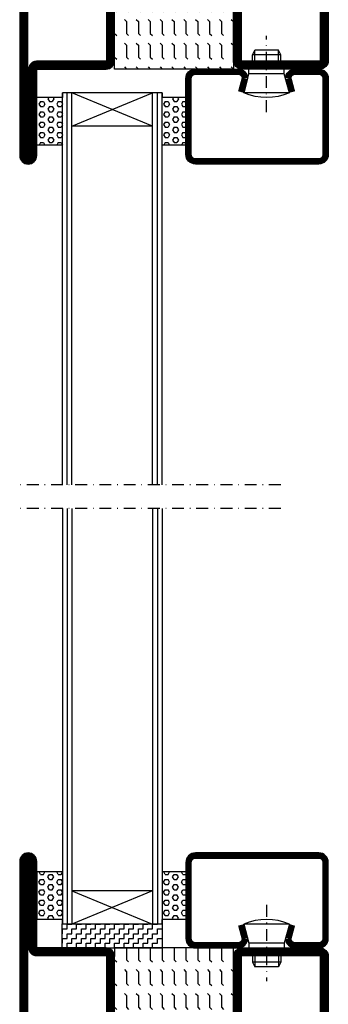
# Model space of a CAD drawing. Extents: x 1465 to 2717, y 0 to 936.
# Drawn here: x 1685 to 1750, y 252 to 459 of the extents above; entities that cross this region are included whole.
import ezdxf

# ---------------------------------------------------------------- set-up
doc = ezdxf.new("R2010")
doc.units = 0
doc.header["$LTSCALE"] = 5
doc.header["$MEASUREMENT"] = 0
doc.linetypes.add('DASHDOT', pattern=[1, 0.5, -0.25, 0, -0.25])
doc.layers.get('0').update_dxf_attribs({"linetype": 'CONTINUOUS'})
for name, color, linetype in [('CENTRUM', 3, 'DASHDOT'), ('GLAS_MED_FOGNING', 2, 'CONTINUOUS'), ('SPKONTUR', 7, 'CONTINUOUS'), ('STALPROFIL', 1, 'CONTINUOUS')]:
    doc.layers.add(name, color=color, linetype=linetype)

# ---------------------------------------------------------------- blocks, each defined once
blk = doc.blocks.new('*X119')
at = {"color": 0}
for p, q in [((173.95, 645), (174, 645)), ((174, 645), (174, 645.04)), ((175, 645), (176, 645)), ((175, 644), (175, 645)), ((176, 645), (176, 645.04)), ((177, 645), (178, 645)), ((177, 644), (177, 645)), ((178, 645), (178, 645.04)), ((179, 645), (180, 645)), ((179, 644), (179, 645)), ((180, 645), (180, 645.04)), ((181, 645), (182, 645)), ((181, 644), (181, 645)), ((182, 645), (182, 645.04)), ((183, 645), (184, 645)), ((183, 644), (183, 645)), ((184, 645), (184, 645.04)), ((185, 645), (186, 645)), ((185, 644), (185, 645)), ((186, 645), (186, 645.04)), ((187, 645), (188, 645)), ((187, 644), (187, 645)), ((188, 645), (188, 645.04)), ((189, 645), (190, 645)), ((189, 644), (189, 645)), ((190, 645), (190, 645.04)), ((191, 645), (192, 645)), ((191, 644), (191, 645)), ((192, 645), (192, 645.04)), ((193, 645), (194, 645)), ((193, 644), (193, 645)), ((194, 645), (194, 645.04)), ((173.95, 643), (174, 643)), ((174, 644), (175, 644)), ((174, 643), (174, 644)), ((175, 643), (176, 643)), ((175, 642), (175, 643)), ((176, 644), (177, 644)), ((176, 643), (176, 644)), ((177, 643), (178, 643)), ((177, 642), (177, 643)), ((178, 644), (179, 644)), ((178, 643), (178, 644)), ((179, 643), (180, 643)), ((179, 642), (179, 643)), ((180, 644), (181, 644)), ((180, 643), (180, 644)), ((181, 643), (182, 643)), ((181, 642), (181, 643)), ((182, 644), (183, 644)), ((182, 643), (182, 644)), ((183, 643), (184, 643)), ((183, 642), (183, 643)), ((184, 644), (185, 644)), ((184, 643), (184, 644)), ((185, 643), (186, 643)), ((185, 642), (185, 643)), ((186, 644), (187, 644)), ((186, 643), (186, 644)), ((187, 643), (188, 643)), ((187, 642), (187, 643)), ((188, 644), (189, 644)), ((188, 643), (188, 644)), ((189, 643), (190, 643)), ((189, 642), (189, 643)), ((190, 644), (191, 644)), ((190, 643), (190, 644)), ((191, 643), (192, 643)), ((191, 642), (191, 643)), ((192, 644), (193, 644)), ((192, 643), (192, 644)), ((193, 643), (194, 643)), ((193, 642), (193, 643)), ((194, 644), (194.99, 644)), ((194, 643), (194, 644)), ((173.95, 641), (174, 641)), ((174, 642), (175, 642)), ((174, 641), (174, 642)), ((175, 641), (176, 641)), ((175, 640), (175, 641)), ((176, 642), (177, 642)), ((176, 641), (176, 642)), ((177, 641), (178, 641)), ((177, 640), (177, 641)), ((178, 642), (179, 642)), ((178, 641), (178, 642)), ((179, 641), (180, 641)), ((179, 640), (179, 641)), ((180, 642), (181, 642)), ((180, 641), (180, 642)), ((181, 641), (182, 641)), ((181, 640), (181, 641)), ((182, 642), (183, 642)), ((182, 641), (182, 642)), ((183, 641), (184, 641)), ((183, 640), (183, 641)), ((184, 642), (185, 642)), ((184, 641), (184, 642)), ((185, 641), (186, 641)), ((185, 640), (185, 641)), ((186, 642), (187, 642)), ((186, 641), (186, 642)), ((187, 641), (188, 641)), ((187, 640), (187, 641)), ((188, 642), (189, 642)), ((188, 641), (188, 642)), ((189, 641), (190, 641)), ((189, 640), (189, 641)), ((190, 642), (191, 642)), ((190, 641), (190, 642)), ((191, 641), (192, 641)), ((191, 640), (191, 641)), ((192, 642), (193, 642)), ((192, 641), (192, 642)), ((193, 641), (194, 641)), ((193, 640), (193, 641)), ((194, 642), (194.99, 642)), ((194, 641), (194, 642)), ((174, 640), (175, 640)), ((174, 639.98), (174, 640)), ((176, 640), (177, 640)), ((176, 639.98), (176, 640)), ((178, 640), (179, 640)), ((178, 639.98), (178, 640)), ((180, 640), (181, 640)), ((180, 639.98), (180, 640)), ((182, 640), (183, 640)), ((182, 639.98), (182, 640)), ((184, 640), (185, 640)), ((184, 639.98), (184, 640)), ((186, 640), (187, 640)), ((186, 639.98), (186, 640)), ((188, 640), (189, 640)), ((188, 639.98), (188, 640)), ((190, 640), (191, 640)), ((190, 639.98), (190, 640)), ((192, 640), (193, 640)), ((192, 639.98), (192, 640)), ((194, 640), (194.99, 640)), ((194, 639.98), (194, 640))]:
    blk.add_line(p, q, dxfattribs=at)
blk = doc.blocks.new('*X25')
at = {"color": 0}
for p, q in [((-437.5, 295), (-437.5, 295)), ((-435.44, 294.56), (-435, 295)), ((-432.5, 295), (-432.5, 295)), ((-430.44, 294.56), (-430, 295)), ((-427.5, 295), (-427.5, 295)), ((-425.44, 294.56), (-425, 295)), ((-422.5, 295), (-422.5, 295)), ((-420.44, 294.56), (-420, 295)), ((-417.5, 295), (-417.5, 295)), ((-415.44, 294.56), (-415, 295)), ((-412.5, 295), (-412.5, 295)), ((-410.44, 294.56), (-410, 295)), ((-407.5, 295), (-407.5, 295)), ((-405.44, 294.56), (-405, 295)), ((-402.5, 295), (-402.5, 295)), ((-400.44, 294.56), (-400, 295)), ((-397.5, 295), (-397.5, 295)), ((-395.44, 294.56), (-395, 295)), ((-392.5, 295), (-392.5, 295)), ((-390.44, 294.56), (-390, 295)), ((-440, 292.5), (-437.5, 292.5)), ((-437.5, 292.5), (-437.06, 292.94)), ((-435.44, 292.06), (-435, 292.5)), ((-435, 292.5), (-432.5, 292.5)), ((-432.5, 292.5), (-432.06, 292.94)), ((-430.44, 292.06), (-430, 292.5)), ((-430, 292.5), (-427.5, 292.5)), ((-427.5, 292.5), (-427.06, 292.94)), ((-425.44, 292.06), (-425, 292.5)), ((-425, 292.5), (-422.5, 292.5)), ((-422.5, 292.5), (-422.06, 292.94)), ((-420.44, 292.06), (-420, 292.5)), ((-420, 292.5), (-417.5, 292.5)), ((-417.5, 292.5), (-417.06, 292.94)), ((-415.44, 292.06), (-415, 292.5)), ((-415, 292.5), (-412.5, 292.5)), ((-412.5, 292.5), (-412.06, 292.94)), ((-410.44, 292.06), (-410, 292.5)), ((-410, 292.5), (-407.5, 292.5)), ((-407.5, 292.5), (-407.06, 292.94)), ((-405.44, 292.06), (-405, 292.5)), ((-405, 292.5), (-402.5, 292.5)), ((-402.5, 292.5), (-402.06, 292.94)), ((-400.44, 292.06), (-400, 292.5)), ((-400, 292.5), (-397.5, 292.5)), ((-397.5, 292.5), (-397.06, 292.94)), ((-395.44, 292.06), (-395, 292.5)), ((-395, 292.5), (-392.5, 292.5)), ((-392.5, 292.5), (-392.06, 292.94)), ((-390.44, 292.06), (-390, 292.5)), ((-437.5, 290), (-437.06, 290.44)), ((-432.5, 290), (-432.06, 290.44)), ((-427.5, 290), (-427.06, 290.44)), ((-422.5, 290), (-422.06, 290.44)), ((-417.5, 290), (-417.06, 290.44)), ((-412.5, 290), (-412.06, 290.44)), ((-407.5, 290), (-407.06, 290.44)), ((-402.5, 290), (-402.06, 290.44)), ((-397.5, 290), (-397.06, 290.44)), ((-392.5, 290), (-392.06, 290.44)), ((-440, 290), (-437.5, 290)), ((-435.44, 289.56), (-435, 290)), ((-435, 290), (-432.5, 290)), ((-430.44, 289.56), (-430, 290)), ((-430, 290), (-427.5, 290)), ((-425.44, 289.56), (-425, 290)), ((-425, 290), (-422.5, 290)), ((-420.44, 289.56), (-420, 290)), ((-420, 290), (-417.5, 290)), ((-415.44, 289.56), (-415, 290)), ((-415, 290), (-412.5, 290)), ((-410.44, 289.56), (-410, 290)), ((-410, 290), (-407.5, 290)), ((-405.44, 289.56), (-405, 290)), ((-405, 290), (-402.5, 290)), ((-400.44, 289.56), (-400, 290)), ((-400, 290), (-397.5, 290)), ((-395.44, 289.56), (-395, 290)), ((-395, 290), (-392.5, 290)), ((-390.44, 289.56), (-390, 290)), ((-440, 287.5), (-437.5, 287.5)), ((-437.5, 287.5), (-437.06, 287.94)), ((-435.44, 287.06), (-435, 287.5)), ((-435, 287.5), (-432.5, 287.5)), ((-432.5, 287.5), (-432.06, 287.94)), ((-430.44, 287.06), (-430, 287.5)), ((-430, 287.5), (-427.5, 287.5)), ((-427.5, 287.5), (-427.06, 287.94)), ((-425.44, 287.06), (-425, 287.5)), ((-425, 287.5), (-422.5, 287.5)), ((-422.5, 287.5), (-422.06, 287.94)), ((-420.44, 287.06), (-420, 287.5)), ((-420, 287.5), (-417.5, 287.5)), ((-417.5, 287.5), (-417.06, 287.94)), ((-415.44, 287.06), (-415, 287.5)), ((-415, 287.5), (-412.5, 287.5)), ((-412.5, 287.5), (-412.06, 287.94)), ((-410.44, 287.06), (-410, 287.5)), ((-410, 287.5), (-407.5, 287.5)), ((-407.5, 287.5), (-407.06, 287.94)), ((-405.44, 287.06), (-405, 287.5)), ((-405, 287.5), (-402.5, 287.5)), ((-402.5, 287.5), (-402.06, 287.94)), ((-400.44, 287.06), (-400, 287.5)), ((-400, 287.5), (-397.5, 287.5)), ((-397.5, 287.5), (-397.06, 287.94)), ((-395.44, 287.06), (-395, 287.5)), ((-395, 287.5), (-392.5, 287.5)), ((-392.5, 287.5), (-392.06, 287.94)), ((-390.44, 287.06), (-390, 287.5)), ((-440, 285), (-437.5, 285)), ((-437.5, 285), (-437.06, 285.44)), ((-435.44, 284.56), (-435, 285)), ((-435, 285), (-432.5, 285)), ((-432.5, 285), (-432.06, 285.44)), ((-430.44, 284.56), (-430, 285)), ((-430, 285), (-427.5, 285)), ((-427.5, 285), (-427.06, 285.44)), ((-425.44, 284.56), (-425, 285)), ((-425, 285), (-422.5, 285)), ((-422.5, 285), (-422.06, 285.44)), ((-420.44, 284.56), (-420, 285)), ((-420, 285), (-417.5, 285)), ((-417.5, 285), (-417.06, 285.44)), ((-415.44, 284.56), (-415, 285)), ((-415, 285), (-412.5, 285)), ((-412.5, 285), (-412.06, 285.44)), ((-410.44, 284.56), (-410, 285)), ((-410, 285), (-407.5, 285)), ((-407.5, 285), (-407.06, 285.44)), ((-405.44, 284.56), (-405, 285)), ((-405, 285), (-402.5, 285)), ((-402.5, 285), (-402.06, 285.44)), ((-400.44, 284.56), (-400, 285)), ((-400, 285), (-397.5, 285)), ((-397.5, 285), (-397.06, 285.44)), ((-395.44, 284.56), (-395, 285)), ((-395, 285), (-392.5, 285)), ((-392.5, 285), (-392.06, 285.44)), ((-390.44, 284.56), (-390, 285)), ((-440, 282.5), (-437.5, 282.5)), ((-437.5, 282.5), (-437.06, 282.94)), ((-435.44, 282.06), (-435, 282.5)), ((-435, 282.5), (-432.5, 282.5)), ((-432.5, 282.5), (-432.06, 282.94)), ((-430.44, 282.06), (-430, 282.5)), ((-430, 282.5), (-427.5, 282.5)), ((-427.5, 282.5), (-427.06, 282.94)), ((-425.44, 282.06), (-425, 282.5)), ((-425, 282.5), (-422.5, 282.5)), ((-422.5, 282.5), (-422.06, 282.94)), ((-420.44, 282.06), (-420, 282.5)), ((-420, 282.5), (-417.5, 282.5)), ((-417.5, 282.5), (-417.06, 282.94)), ((-415.44, 282.06), (-415, 282.5)), ((-415, 282.5), (-412.5, 282.5)), ((-412.5, 282.5), (-412.06, 282.94)), ((-410.44, 282.06), (-410, 282.5)), ((-410, 282.5), (-407.5, 282.5)), ((-407.5, 282.5), (-407.06, 282.94)), ((-405.44, 282.06), (-405, 282.5)), ((-405, 282.5), (-402.5, 282.5)), ((-402.5, 282.5), (-402.06, 282.94)), ((-400.44, 282.06), (-400, 282.5)), ((-400, 282.5), (-397.5, 282.5)), ((-397.5, 282.5), (-397.06, 282.94)), ((-395.44, 282.06), (-395, 282.5)), ((-395, 282.5), (-392.5, 282.5)), ((-392.5, 282.5), (-392.06, 282.94)), ((-390.44, 282.06), (-390, 282.5)), ((-440, 280), (-437.5, 280)), ((-437.5, 280), (-437.06, 280.44)), ((-435.44, 279.56), (-435, 280)), ((-435, 280), (-432.5, 280)), ((-432.5, 280), (-432.06, 280.44)), ((-430.44, 279.56), (-430, 280)), ((-430, 280), (-427.5, 280)), ((-427.5, 280), (-427.06, 280.44)), ((-425.44, 279.56), (-425, 280)), ((-425, 280), (-422.5, 280)), ((-422.5, 280), (-422.06, 280.44)), ((-420.44, 279.56), (-420, 280)), ((-420, 280), (-417.5, 280)), ((-417.5, 280), (-417.06, 280.44)), ((-415.44, 279.56), (-415, 280)), ((-415, 280), (-412.5, 280)), ((-412.5, 280), (-412.06, 280.44)), ((-410.44, 279.56), (-410, 280)), ((-410, 280), (-407.5, 280)), ((-407.5, 280), (-407.06, 280.44)), ((-405.44, 279.56), (-405, 280)), ((-405, 280), (-402.5, 280)), ((-402.5, 280), (-402.06, 280.44)), ((-400.44, 279.56), (-400, 280)), ((-400, 280), (-397.5, 280)), ((-397.5, 280), (-397.06, 280.44)), ((-395.44, 279.56), (-395, 280)), ((-395, 280), (-392.5, 280)), ((-392.5, 280), (-392.06, 280.44)), ((-390.44, 279.56), (-390, 280)), ((-437.5, 277.5), (-437.06, 277.94)), ((-432.5, 277.5), (-432.06, 277.94)), ((-427.5, 277.5), (-427.06, 277.94)), ((-422.5, 277.5), (-422.06, 277.94)), ((-417.5, 277.5), (-417.06, 277.94)), ((-412.5, 277.5), (-412.06, 277.94)), ((-407.5, 277.5), (-407.06, 277.94)), ((-402.5, 277.5), (-402.06, 277.94)), ((-397.5, 277.5), (-397.06, 277.94)), ((-392.5, 277.5), (-392.06, 277.94)), ((-440, 277.5), (-437.5, 277.5)), ((-435.44, 277.06), (-435, 277.5)), ((-435, 277.5), (-432.5, 277.5)), ((-430.44, 277.06), (-430, 277.5)), ((-430, 277.5), (-427.5, 277.5)), ((-425.44, 277.06), (-425, 277.5)), ((-425, 277.5), (-422.5, 277.5)), ((-420.44, 277.06), (-420, 277.5)), ((-420, 277.5), (-417.5, 277.5)), ((-415.44, 277.06), (-415, 277.5)), ((-415, 277.5), (-412.5, 277.5)), ((-410.44, 277.06), (-410, 277.5)), ((-410, 277.5), (-407.5, 277.5)), ((-405.44, 277.06), (-405, 277.5)), ((-405, 277.5), (-402.5, 277.5)), ((-400.44, 277.06), (-400, 277.5)), ((-400, 277.5), (-397.5, 277.5)), ((-395.44, 277.06), (-395, 277.5)), ((-395, 277.5), (-392.5, 277.5)), ((-390.44, 277.06), (-390, 277.5)), ((-440, 275), (-437.5, 275)), ((-437.5, 275), (-437.06, 275.44)), ((-435.44, 274.56), (-435, 275)), ((-435, 275), (-432.5, 275)), ((-432.5, 275), (-432.06, 275.44)), ((-430.44, 274.56), (-430, 275)), ((-430, 275), (-427.5, 275)), ((-427.5, 275), (-427.06, 275.44)), ((-425.44, 274.56), (-425, 275)), ((-425, 275), (-422.5, 275)), ((-422.5, 275), (-422.06, 275.44)), ((-420.44, 274.56), (-420, 275)), ((-420, 275), (-417.5, 275)), ((-417.5, 275), (-417.06, 275.44)), ((-415.44, 274.56), (-415, 275)), ((-415, 275), (-412.5, 275)), ((-412.5, 275), (-412.06, 275.44)), ((-410.44, 274.56), (-410, 275)), ((-410, 275), (-407.5, 275)), ((-407.5, 275), (-407.06, 275.44)), ((-405.44, 274.56), (-405, 275)), ((-405, 275), (-402.5, 275)), ((-402.5, 275), (-402.06, 275.44)), ((-400.44, 274.56), (-400, 275)), ((-400, 275), (-397.5, 275)), ((-397.5, 275), (-397.06, 275.44)), ((-395.44, 274.56), (-395, 275)), ((-395, 275), (-392.5, 275)), ((-392.5, 275), (-392.06, 275.44)), ((-390.44, 274.56), (-390, 275)), ((-440, 272.5), (-437.5, 272.5)), ((-437.5, 272.5), (-437.06, 272.94)), ((-435.44, 272.06), (-435, 272.5)), ((-435, 272.5), (-432.5, 272.5)), ((-432.5, 272.5), (-432.06, 272.94)), ((-430.44, 272.06), (-430, 272.5)), ((-430, 272.5), (-427.5, 272.5)), ((-427.5, 272.5), (-427.06, 272.94)), ((-425.44, 272.06), (-425, 272.5)), ((-425, 272.5), (-422.5, 272.5)), ((-422.5, 272.5), (-422.06, 272.94)), ((-420.44, 272.06), (-420, 272.5)), ((-420, 272.5), (-417.5, 272.5)), ((-417.5, 272.5), (-417.06, 272.94)), ((-415.44, 272.06), (-415, 272.5)), ((-415, 272.5), (-412.5, 272.5)), ((-412.5, 272.5), (-412.06, 272.94)), ((-410.44, 272.06), (-410, 272.5)), ((-410, 272.5), (-407.5, 272.5)), ((-407.5, 272.5), (-407.06, 272.94)), ((-405.44, 272.06), (-405, 272.5)), ((-405, 272.5), (-402.5, 272.5)), ((-402.5, 272.5), (-402.06, 272.94)), ((-400.44, 272.06), (-400, 272.5)), ((-400, 272.5), (-397.5, 272.5)), ((-397.5, 272.5), (-397.06, 272.94)), ((-395.44, 272.06), (-395, 272.5)), ((-395, 272.5), (-392.5, 272.5)), ((-392.5, 272.5), (-392.06, 272.94)), ((-390.44, 272.06), (-390, 272.5)), ((-437.5, 270), (-437.06, 270.44)), ((-432.5, 270), (-432.06, 270.44)), ((-427.5, 270), (-427.06, 270.44)), ((-422.5, 270), (-422.06, 270.44)), ((-417.5, 270), (-417.06, 270.44)), ((-412.5, 270), (-412.06, 270.44)), ((-407.5, 270), (-407.06, 270.44)), ((-402.5, 270), (-402.06, 270.44)), ((-397.5, 270), (-397.06, 270.44)), ((-392.5, 270), (-392.06, 270.44))]:
    blk.add_line(p, q, dxfattribs=at)
blk = doc.blocks.new('SP56522')
at = {"layer": 'GLAS_MED_FOGNING'}
for points in [[(-20, 23.2), (-20, 25), (-45, 25), (-45, 23.2)], [(-20, -23.2), (-20, -25), (-45, -25), (-45, -23.2)]]:
    blk.add_lwpolyline(points, dxfattribs=at)
at = {"layer": 'SPKONTUR'}
for points in [[(-65, 0), (-65, -43.2, 0.4142136), (-63.2, -45), (-63.199, -45, 0.4142136), (-61.4, -43.201), (-61.4, -25), (-46.8, -25, 0.4142136), (-45, -23.2), (-45, 0), (-45, 23.2, 0.4142136), (-46.8, 25), (-61.4, 25), (-61.4, 43.201, 0.4142136), (-63.199, 45), (-63.2, 45, 0.4142136), (-65, 43.2)], [(-20, 23.2, -0.4142136), (-18.2, 25), (-1.8, 25, -0.4142136), (0, 23.2), (0, -23.2, -0.4142136), (-1.8, -25), (-18.2, -25, -0.4142136), (-20, -23.2)]]:
    blk.add_lwpolyline(points, format="xyb", close=True, dxfattribs=at)
at = {"layer": 'STALPROFIL', "const_width": 1.8}
for points in [[(-64.1, 0), (-64.1, -43.2, 0.4142136), (-63.199, -44.1, 0.4142136), (-62.3, -43.201), (-62.3, -25, -0.4142136), (-61.4, -24.1), (-46.8, -24.1, 0.4142136), (-45.9, -23.2), (-45.9, 0), (-45.9, 23.2, 0.4142136), (-46.8, 24.1), (-61.4, 24.1, -0.4142136), (-62.3, 25), (-62.3, 43.201, 0.4142136), (-63.2, 44.1, 0.4142136), (-64.1, 43.2)], [(-19.1, 23.2, -0.4142136), (-18.2, 24.1), (-1.8, 24.1, -0.4142136), (-0.9, 23.2), (-0.9, -23.2, -0.4142136), (-1.8, -24.1), (-18.2, -24.1, -0.4142136), (-19.1, -23.2)]]:
    blk.add_lwpolyline(points, format="xyb", close=True, dxfattribs=at)
at = {"layer": 'GLAS_MED_FOGNING', "rotation": 270}
blk.add_blockref('*X25', (-315, -415), dxfattribs=at)
blk = doc.blocks.new('*X110')
at = {"color": 0}
for p, q in [((9.37, 570.49), (9.08, 571)), ((9.37, 570.49), (10, 570.49)), ((10, 570.49), (10.29, 571)), ((10.94, 569.95), (11.25, 570.49)), ((11.25, 569.41), (10.94, 569.95)), ((11.25, 570.49), (11.87, 570.49)), ((11.87, 569.41), (12.19, 569.95)), ((12.19, 569.95), (11.87, 570.49)), ((13.12, 570.49), (12.83, 571)), ((13.12, 570.49), (13.75, 570.49)), ((13.75, 570.49), (14, 570.93)), ((9.06, 568.87), (9.37, 569.41)), ((9.37, 568.33), (9.06, 568.87)), ((9.37, 569.41), (10, 569.41)), ((9.37, 568.33), (10, 568.33)), ((10.31, 568.87), (10, 569.41)), ((10, 568.33), (10.31, 568.87)), ((10.94, 567.79), (11.25, 568.33)), ((11.25, 569.41), (11.87, 569.41)), ((11.25, 568.33), (11.87, 568.33)), ((12.19, 567.79), (11.87, 568.33)), ((12.81, 568.87), (13.12, 569.41)), ((13.12, 568.33), (12.81, 568.87)), ((13.12, 569.41), (13.75, 569.41)), ((13.12, 568.33), (13.75, 568.33)), ((14, 568.98), (13.75, 569.41)), ((13.75, 568.33), (14, 568.76)), ((9.06, 566.71), (9.37, 567.25)), ((9.37, 566.16), (9.06, 566.71)), ((9.37, 567.25), (10, 567.25)), ((9.37, 566.16), (10, 566.16)), ((10.31, 566.71), (10, 567.25)), ((10, 566.16), (10.31, 566.71)), ((11.25, 567.25), (10.94, 567.79)), ((10.94, 565.62), (11.25, 566.16)), ((11.25, 567.25), (11.87, 567.25)), ((11.25, 566.16), (11.87, 566.16)), ((11.87, 567.25), (12.19, 567.79)), ((12.19, 565.62), (11.87, 566.16)), ((12.81, 566.71), (13.12, 567.25)), ((13.12, 566.16), (12.81, 566.71)), ((13.12, 567.25), (13.75, 567.25)), ((13.12, 566.16), (13.75, 566.16)), ((14, 566.81), (13.75, 567.25)), ((13.75, 566.16), (14, 566.6)), ((9.06, 564.54), (9.37, 565.08)), ((9.37, 564), (9.06, 564.54)), ((9.37, 565.08), (10, 565.08)), ((9.37, 564), (10, 564)), ((10.31, 564.54), (10, 565.08)), ((10, 564), (10.31, 564.54)), ((11.25, 565.08), (10.94, 565.62)), ((10.94, 563.46), (11.25, 564)), ((11.25, 565.08), (11.87, 565.08)), ((11.25, 564), (11.87, 564)), ((11.87, 565.08), (12.19, 565.62)), ((12.19, 563.46), (11.87, 564)), ((12.81, 564.54), (13.12, 565.08)), ((13.12, 564), (12.81, 564.54)), ((13.12, 565.08), (13.75, 565.08)), ((13.12, 564), (13.75, 564)), ((14, 564.65), (13.75, 565.08)), ((13.75, 564), (14, 564.43)), ((9.06, 562.38), (9.37, 562.92)), ((9.37, 561.83), (9.06, 562.38)), ((9.37, 562.92), (10, 562.92)), ((9.37, 561.83), (10, 561.83)), ((10.31, 562.38), (10, 562.92)), ((10, 561.83), (10.31, 562.38)), ((11.25, 562.92), (10.94, 563.46)), ((10.94, 561.29), (11.25, 561.83)), ((11.25, 562.92), (11.87, 562.92)), ((11.25, 561.83), (11.87, 561.83)), ((11.87, 562.92), (12.19, 563.46)), ((12.19, 561.29), (11.87, 561.83)), ((12.81, 562.38), (13.12, 562.92)), ((13.12, 561.83), (12.81, 562.38)), ((13.12, 562.92), (13.75, 562.92)), ((13.12, 561.83), (13.75, 561.83)), ((14, 562.48), (13.75, 562.92)), ((13.75, 561.83), (14, 562.27)), ((11.11, 561), (10.94, 561.29)), ((12.02, 561), (12.19, 561.29))]:
    blk.add_line(p, q, dxfattribs=at)
blk = doc.blocks.new('SP40020')
at = {"layer": 'CENTRUM'}
blk.add_line((-13, 34.07), (-13, 18), dxfattribs=at)
at = {"layer": 'GLAS_MED_FOGNING'}
for p, q in [((-8.2, 30), (-17.8, 30)), ((-17.8, 30), (-16.73, 26)), ((-8.2, 30), (-9.27, 26)), ((-9.27, 26), (-16.73, 26)), ((-16.73, 26), (-16.73, 25)), ((-9.27, 26), (-9.27, 25)), ((-16, 23.5), (-16, 22)), ((-15.5, 23.5), (-15.5, 21)), ((-10.5, 23.5), (-10.5, 21)), ((-10, 23.5), (-10, 22)), ((-10, 22), (-16, 22)), ((-16, 22), (-15.5, 21)), ((-10.5, 21), (-15.5, 21)), ((-10, 22), (-10.5, 21))]:
    blk.add_line(p, q, dxfattribs=at)
blk.add_arc((-13, 18.93), 12.07, 66.5445, 113.4555, dxfattribs=at)
blk = doc.blocks.new('*X109')
at = {"color": 0}
for p, q in [((110.62, 570.49), (110.33, 571)), ((110.62, 570.49), (111.25, 570.49)), ((111.25, 570.49), (111.54, 571)), ((112.19, 569.95), (112.5, 570.49)), ((112.5, 569.41), (112.19, 569.95)), ((112.5, 570.49), (113.12, 570.49)), ((113.12, 569.41), (113.44, 569.95)), ((113.44, 569.95), (113.12, 570.49)), ((114.37, 570.49), (114.08, 571)), ((114.37, 570.49), (115, 570.49)), ((115, 570.49), (115, 570.49)), ((110.31, 568.87), (110.62, 569.41)), ((110.62, 568.33), (110.31, 568.87)), ((110.62, 569.41), (111.25, 569.41)), ((110.62, 568.33), (111.25, 568.33)), ((111.56, 568.87), (111.25, 569.41)), ((111.25, 568.33), (111.56, 568.87)), ((112.19, 567.79), (112.5, 568.33)), ((112.5, 569.41), (113.12, 569.41)), ((112.5, 568.33), (113.12, 568.33)), ((113.44, 567.79), (113.12, 568.33)), ((114.06, 568.87), (114.37, 569.41)), ((114.37, 568.33), (114.06, 568.87)), ((114.37, 569.41), (115, 569.41)), ((114.37, 568.33), (115, 568.33)), ((115, 568.33), (115, 568.33)), ((110.31, 566.71), (110.62, 567.25)), ((110.62, 566.16), (110.31, 566.71)), ((110.62, 567.25), (111.25, 567.25)), ((110.62, 566.16), (111.25, 566.16)), ((111.56, 566.71), (111.25, 567.25)), ((111.25, 566.16), (111.56, 566.71)), ((112.5, 567.25), (112.19, 567.79)), ((112.19, 565.62), (112.5, 566.16)), ((112.5, 567.25), (113.12, 567.25)), ((112.5, 566.16), (113.12, 566.16)), ((113.12, 567.25), (113.44, 567.79)), ((113.44, 565.62), (113.12, 566.16)), ((114.06, 566.71), (114.37, 567.25)), ((114.37, 566.16), (114.06, 566.71)), ((114.37, 567.25), (115, 567.25)), ((114.37, 566.16), (115, 566.16)), ((115, 566.16), (115, 566.16)), ((110.31, 564.54), (110.62, 565.08)), ((110.62, 564), (110.31, 564.54)), ((110.62, 565.08), (111.25, 565.08)), ((110.62, 564), (111.25, 564)), ((111.56, 564.54), (111.25, 565.08)), ((111.25, 564), (111.56, 564.54)), ((112.5, 565.08), (112.19, 565.62)), ((112.19, 563.46), (112.5, 564)), ((112.5, 565.08), (113.12, 565.08)), ((112.5, 564), (113.12, 564)), ((113.12, 565.08), (113.44, 565.62)), ((113.44, 563.46), (113.12, 564)), ((114.06, 564.54), (114.37, 565.08)), ((114.37, 564), (114.06, 564.54)), ((114.37, 565.08), (115, 565.08)), ((114.37, 564), (115, 564)), ((115, 564), (115, 564)), ((110.31, 562.38), (110.62, 562.92)), ((110.62, 561.83), (110.31, 562.38)), ((110.62, 562.92), (111.25, 562.92)), ((110.62, 561.83), (111.25, 561.83)), ((111.56, 562.38), (111.25, 562.92)), ((111.25, 561.83), (111.56, 562.38)), ((112.5, 562.92), (112.19, 563.46)), ((112.19, 561.29), (112.5, 561.83)), ((112.5, 562.92), (113.12, 562.92)), ((112.5, 561.83), (113.12, 561.83)), ((113.12, 562.92), (113.44, 563.46)), ((113.44, 561.29), (113.12, 561.83)), ((114.06, 562.38), (114.37, 562.92)), ((114.37, 561.83), (114.06, 562.38)), ((114.37, 562.92), (115, 562.92)), ((114.37, 561.83), (115, 561.83)), ((115, 561.83), (115, 561.83)), ((112.36, 561), (112.19, 561.29)), ((113.27, 561), (113.44, 561.29))]:
    blk.add_line(p, q, dxfattribs=at)
blk = doc.blocks.new('*X0')
at = {"color": 0}
for p, q in [((416.9, 314.04), (418.17, 315.56)), ((417.86, 313.24), (420.7, 316.62)), ((421.58, 315.73), (422.57, 316.91)), ((422.06, 314.37), (422.92, 315.38)), ((423.35, 315.9), (424.08, 316.77)), ((418.23, 311.74), (420.66, 314.64)), ((418.49, 310.11), (421.17, 313.3)), ((418.75, 308.47), (420.84, 310.96)), ((419.25, 307.12), (421.13, 309.36)), ((421.2, 307.51), (422.3, 308.81))]:
    blk.add_line(p, q, dxfattribs=at)
blk = doc.blocks.new('SP40010')
at = {"layer": 'GLAS_MED_FOGNING'}
blk.add_lwpolyline([(-8.91, 18.63), (-11.04, 18.26, 0.47758), (-11.42, 17.59), (-11.28, 17.24, -1.066974), (-12.21, 16.93), (-12.86, 19.46), (-12.96, 20.8, -0.851446), (-12.02, 21.02, 0.34625), (-11.48, 20.72), (-7.42, 21.32, 0.253088), (-6.02, 22.37), (-5.63, 23.24, -0.653084), (-5.26, 23.23), (-4.45, 21.17, 0.887127), (-4.49, 20.57, -0.212108), (-4.16, 20.34, -0.212173), (-3.46, 14.78, -0.418069), (-3.71, 14.65), (-4.29, 14.83, -0.397156), (-4.36, 14.95, 0.194939), (-4.98, 19.42, 1.053912), (-5.58, 19.06), (-4.46, 16.77, -0.459605), (-4.58, 16.5), (-5.08, 16.34, -0.312484), (-5.19, 16.37, 0.373013), (-9.07, 18.6)], format="xyb", dxfattribs=at)
at = {"layer": 'GLAS_MED_FOGNING', "rotation": 269.2505991436406}
blk.add_blockref('*X0', (-314.52, 443.46), dxfattribs=at)
blk = doc.blocks.new('*X28')
at = {"color": 0}
for p, q in [((-177.5, 55), (-177.5, 55)), ((-175.44, 54.56), (-175, 55)), ((-172.5, 55), (-172.5, 55)), ((-170.44, 54.56), (-170, 55)), ((-167.5, 55), (-167.5, 55)), ((-165.44, 54.56), (-165, 55)), ((-162.5, 55), (-162.5, 55)), ((-160.44, 54.56), (-160, 55)), ((-157.5, 55), (-157.5, 55)), ((-155.44, 54.56), (-155, 55)), ((-152.5, 55), (-152.5, 55)), ((-150.44, 54.56), (-150, 55)), ((-147.5, 55), (-147.5, 55)), ((-145.44, 54.56), (-145, 55)), ((-142.5, 55), (-142.5, 55)), ((-140.44, 54.56), (-140, 55)), ((-137.5, 55), (-137.5, 55)), ((-135.44, 54.56), (-135, 55)), ((-132.5, 55), (-132.5, 55)), ((-130.44, 54.56), (-130, 55)), ((-180, 52.5), (-177.5, 52.5)), ((-177.5, 52.5), (-177.06, 52.94)), ((-175.44, 52.06), (-175, 52.5)), ((-175, 52.5), (-172.5, 52.5)), ((-172.5, 52.5), (-172.06, 52.94)), ((-170.44, 52.06), (-170, 52.5)), ((-170, 52.5), (-167.5, 52.5)), ((-167.5, 52.5), (-167.06, 52.94)), ((-165.44, 52.06), (-165, 52.5)), ((-165, 52.5), (-162.5, 52.5)), ((-162.5, 52.5), (-162.06, 52.94)), ((-160.44, 52.06), (-160, 52.5)), ((-160, 52.5), (-157.5, 52.5)), ((-157.5, 52.5), (-157.06, 52.94)), ((-155.44, 52.06), (-155, 52.5)), ((-155, 52.5), (-152.5, 52.5)), ((-152.5, 52.5), (-152.06, 52.94)), ((-150.44, 52.06), (-150, 52.5)), ((-150, 52.5), (-147.5, 52.5)), ((-147.5, 52.5), (-147.06, 52.94)), ((-145.44, 52.06), (-145, 52.5)), ((-145, 52.5), (-142.5, 52.5)), ((-142.5, 52.5), (-142.06, 52.94)), ((-140.44, 52.06), (-140, 52.5)), ((-140, 52.5), (-137.5, 52.5)), ((-137.5, 52.5), (-137.06, 52.94)), ((-135.44, 52.06), (-135, 52.5)), ((-135, 52.5), (-132.5, 52.5)), ((-132.5, 52.5), (-132.06, 52.94)), ((-130.44, 52.06), (-130, 52.5)), ((-180, 50), (-177.5, 50)), ((-177.5, 50), (-177.06, 50.44)), ((-175.44, 49.56), (-175, 50)), ((-175, 50), (-172.5, 50)), ((-172.5, 50), (-172.06, 50.44)), ((-170.44, 49.56), (-170, 50)), ((-170, 50), (-167.5, 50)), ((-167.5, 50), (-167.06, 50.44)), ((-165.44, 49.56), (-165, 50)), ((-165, 50), (-162.5, 50)), ((-162.5, 50), (-162.06, 50.44)), ((-160.44, 49.56), (-160, 50)), ((-160, 50), (-157.5, 50)), ((-157.5, 50), (-157.06, 50.44)), ((-155.44, 49.56), (-155, 50)), ((-155, 50), (-152.5, 50)), ((-152.5, 50), (-152.06, 50.44)), ((-150.44, 49.56), (-150, 50)), ((-150, 50), (-147.5, 50)), ((-147.5, 50), (-147.06, 50.44)), ((-145.44, 49.56), (-145, 50)), ((-145, 50), (-142.5, 50)), ((-142.5, 50), (-142.06, 50.44)), ((-140.44, 49.56), (-140, 50)), ((-140, 50), (-137.5, 50)), ((-137.5, 50), (-137.06, 50.44)), ((-135.44, 49.56), (-135, 50)), ((-135, 50), (-132.5, 50)), ((-132.5, 50), (-132.06, 50.44)), ((-130.44, 49.56), (-130, 50)), ((-177.5, 47.5), (-177.06, 47.94)), ((-172.5, 47.5), (-172.06, 47.94)), ((-167.5, 47.5), (-167.06, 47.94)), ((-162.5, 47.5), (-162.06, 47.94)), ((-157.5, 47.5), (-157.06, 47.94)), ((-152.5, 47.5), (-152.06, 47.94)), ((-147.5, 47.5), (-147.06, 47.94)), ((-142.5, 47.5), (-142.06, 47.94)), ((-137.5, 47.5), (-137.06, 47.94)), ((-132.5, 47.5), (-132.06, 47.94)), ((-180, 47.5), (-177.5, 47.5)), ((-175.44, 47.06), (-175, 47.5)), ((-175, 47.5), (-172.5, 47.5)), ((-170.44, 47.06), (-170, 47.5)), ((-170, 47.5), (-167.5, 47.5)), ((-165.44, 47.06), (-165, 47.5)), ((-165, 47.5), (-162.5, 47.5)), ((-160.44, 47.06), (-160, 47.5)), ((-160, 47.5), (-157.5, 47.5)), ((-155.44, 47.06), (-155, 47.5)), ((-155, 47.5), (-152.5, 47.5)), ((-150.44, 47.06), (-150, 47.5)), ((-150, 47.5), (-147.5, 47.5)), ((-145.44, 47.06), (-145, 47.5)), ((-145, 47.5), (-142.5, 47.5)), ((-140.44, 47.06), (-140, 47.5)), ((-140, 47.5), (-137.5, 47.5)), ((-135.44, 47.06), (-135, 47.5)), ((-135, 47.5), (-132.5, 47.5)), ((-130.44, 47.06), (-130, 47.5)), ((-180, 45), (-177.5, 45)), ((-177.5, 45), (-177.06, 45.44)), ((-175.44, 44.56), (-175, 45)), ((-175, 45), (-172.5, 45)), ((-172.5, 45), (-172.06, 45.44)), ((-170.44, 44.56), (-170, 45)), ((-170, 45), (-167.5, 45)), ((-167.5, 45), (-167.06, 45.44)), ((-165.44, 44.56), (-165, 45)), ((-165, 45), (-162.5, 45)), ((-162.5, 45), (-162.06, 45.44)), ((-160.44, 44.56), (-160, 45)), ((-160, 45), (-157.5, 45)), ((-157.5, 45), (-157.06, 45.44)), ((-155.44, 44.56), (-155, 45)), ((-155, 45), (-152.5, 45)), ((-152.5, 45), (-152.06, 45.44)), ((-150.44, 44.56), (-150, 45)), ((-150, 45), (-147.5, 45)), ((-147.5, 45), (-147.06, 45.44)), ((-145.44, 44.56), (-145, 45)), ((-145, 45), (-142.5, 45)), ((-142.5, 45), (-142.06, 45.44)), ((-140.44, 44.56), (-140, 45)), ((-140, 45), (-137.5, 45)), ((-137.5, 45), (-137.06, 45.44)), ((-135.44, 44.56), (-135, 45)), ((-135, 45), (-132.5, 45)), ((-132.5, 45), (-132.06, 45.44)), ((-130.44, 44.56), (-130, 45)), ((-180, 42.5), (-177.5, 42.5)), ((-177.5, 42.5), (-177.06, 42.94)), ((-175.44, 42.06), (-175, 42.5)), ((-175, 42.5), (-172.5, 42.5)), ((-172.5, 42.5), (-172.06, 42.94)), ((-170.44, 42.06), (-170, 42.5)), ((-170, 42.5), (-167.5, 42.5)), ((-167.5, 42.5), (-167.06, 42.94)), ((-165.44, 42.06), (-165, 42.5)), ((-165, 42.5), (-162.5, 42.5)), ((-162.5, 42.5), (-162.06, 42.94)), ((-160.44, 42.06), (-160, 42.5)), ((-160, 42.5), (-157.5, 42.5)), ((-157.5, 42.5), (-157.06, 42.94)), ((-155.44, 42.06), (-155, 42.5)), ((-155, 42.5), (-152.5, 42.5)), ((-152.5, 42.5), (-152.06, 42.94)), ((-150.44, 42.06), (-150, 42.5)), ((-150, 42.5), (-147.5, 42.5)), ((-147.5, 42.5), (-147.06, 42.94)), ((-145.44, 42.06), (-145, 42.5)), ((-145, 42.5), (-142.5, 42.5)), ((-142.5, 42.5), (-142.06, 42.94)), ((-140.44, 42.06), (-140, 42.5)), ((-140, 42.5), (-137.5, 42.5)), ((-137.5, 42.5), (-137.06, 42.94)), ((-135.44, 42.06), (-135, 42.5)), ((-135, 42.5), (-132.5, 42.5)), ((-132.5, 42.5), (-132.06, 42.94)), ((-130.44, 42.06), (-130, 42.5)), ((-180, 40), (-177.5, 40)), ((-177.5, 40), (-177.06, 40.44)), ((-175.44, 39.56), (-175, 40)), ((-175, 40), (-172.5, 40)), ((-172.5, 40), (-172.06, 40.44)), ((-170.44, 39.56), (-170, 40)), ((-170, 40), (-167.5, 40)), ((-167.5, 40), (-167.06, 40.44)), ((-165.44, 39.56), (-165, 40)), ((-165, 40), (-162.5, 40)), ((-162.5, 40), (-162.06, 40.44)), ((-160.44, 39.56), (-160, 40)), ((-160, 40), (-157.5, 40)), ((-157.5, 40), (-157.06, 40.44)), ((-155.44, 39.56), (-155, 40)), ((-155, 40), (-152.5, 40)), ((-152.5, 40), (-152.06, 40.44)), ((-150.44, 39.56), (-150, 40)), ((-150, 40), (-147.5, 40)), ((-147.5, 40), (-147.06, 40.44)), ((-145.44, 39.56), (-145, 40)), ((-145, 40), (-142.5, 40)), ((-142.5, 40), (-142.06, 40.44)), ((-140.44, 39.56), (-140, 40)), ((-140, 40), (-137.5, 40)), ((-137.5, 40), (-137.06, 40.44)), ((-135.44, 39.56), (-135, 40)), ((-135, 40), (-132.5, 40)), ((-132.5, 40), (-132.06, 40.44)), ((-130.44, 39.56), (-130, 40)), ((-180, 37.5), (-177.5, 37.5)), ((-177.5, 37.5), (-177.06, 37.94)), ((-175.44, 37.06), (-175, 37.5)), ((-175, 37.5), (-172.5, 37.5)), ((-172.5, 37.5), (-172.06, 37.94)), ((-170.44, 37.06), (-170, 37.5)), ((-170, 37.5), (-167.5, 37.5)), ((-167.5, 37.5), (-167.06, 37.94)), ((-165.44, 37.06), (-165, 37.5)), ((-165, 37.5), (-162.5, 37.5)), ((-162.5, 37.5), (-162.06, 37.94)), ((-160.44, 37.06), (-160, 37.5)), ((-160, 37.5), (-157.5, 37.5)), ((-157.5, 37.5), (-157.06, 37.94)), ((-155.44, 37.06), (-155, 37.5)), ((-155, 37.5), (-152.5, 37.5)), ((-152.5, 37.5), (-152.06, 37.94)), ((-150.44, 37.06), (-150, 37.5)), ((-150, 37.5), (-147.5, 37.5)), ((-147.5, 37.5), (-147.06, 37.94)), ((-145.44, 37.06), (-145, 37.5)), ((-145, 37.5), (-142.5, 37.5)), ((-142.5, 37.5), (-142.06, 37.94)), ((-140.44, 37.06), (-140, 37.5)), ((-140, 37.5), (-137.5, 37.5)), ((-137.5, 37.5), (-137.06, 37.94)), ((-135.44, 37.06), (-135, 37.5)), ((-135, 37.5), (-132.5, 37.5)), ((-132.5, 37.5), (-132.06, 37.94)), ((-130.44, 37.06), (-130, 37.5)), ((-177.5, 35), (-177.06, 35.44)), ((-172.5, 35), (-172.06, 35.44)), ((-167.5, 35), (-167.06, 35.44)), ((-162.5, 35), (-162.06, 35.44)), ((-157.5, 35), (-157.06, 35.44)), ((-152.5, 35), (-152.06, 35.44)), ((-147.5, 35), (-147.06, 35.44)), ((-142.5, 35), (-142.06, 35.44)), ((-137.5, 35), (-137.06, 35.44)), ((-132.5, 35), (-132.06, 35.44)), ((-180, 35), (-177.5, 35)), ((-175.44, 34.56), (-175, 35)), ((-175, 35), (-172.5, 35)), ((-170.44, 34.56), (-170, 35)), ((-170, 35), (-167.5, 35)), ((-165.44, 34.56), (-165, 35)), ((-165, 35), (-162.5, 35)), ((-160.44, 34.56), (-160, 35)), ((-160, 35), (-157.5, 35)), ((-155.44, 34.56), (-155, 35)), ((-155, 35), (-152.5, 35)), ((-150.44, 34.56), (-150, 35)), ((-150, 35), (-147.5, 35)), ((-145.44, 34.56), (-145, 35)), ((-145, 35), (-142.5, 35)), ((-140.44, 34.56), (-140, 35)), ((-140, 35), (-137.5, 35)), ((-135.44, 34.56), (-135, 35)), ((-135, 35), (-132.5, 35)), ((-130.44, 34.56), (-130, 35)), ((-180, 32.5), (-177.5, 32.5)), ((-177.5, 32.5), (-177.06, 32.94)), ((-175.44, 32.06), (-175, 32.5)), ((-175, 32.5), (-172.5, 32.5)), ((-172.5, 32.5), (-172.06, 32.94)), ((-170.44, 32.06), (-170, 32.5)), ((-170, 32.5), (-167.5, 32.5)), ((-167.5, 32.5), (-167.06, 32.94)), ((-165.44, 32.06), (-165, 32.5)), ((-165, 32.5), (-162.5, 32.5)), ((-162.5, 32.5), (-162.06, 32.94)), ((-160.44, 32.06), (-160, 32.5)), ((-160, 32.5), (-157.5, 32.5)), ((-157.5, 32.5), (-157.06, 32.94)), ((-155.44, 32.06), (-155, 32.5)), ((-155, 32.5), (-152.5, 32.5)), ((-152.5, 32.5), (-152.06, 32.94)), ((-150.44, 32.06), (-150, 32.5)), ((-150, 32.5), (-147.5, 32.5)), ((-147.5, 32.5), (-147.06, 32.94)), ((-145.44, 32.06), (-145, 32.5)), ((-145, 32.5), (-142.5, 32.5)), ((-142.5, 32.5), (-142.06, 32.94)), ((-140.44, 32.06), (-140, 32.5)), ((-140, 32.5), (-137.5, 32.5)), ((-137.5, 32.5), (-137.06, 32.94)), ((-135.44, 32.06), (-135, 32.5)), ((-135, 32.5), (-132.5, 32.5)), ((-132.5, 32.5), (-132.06, 32.94)), ((-130.44, 32.06), (-130, 32.5)), ((-177.5, 30), (-177.06, 30.44)), ((-172.5, 30), (-172.06, 30.44)), ((-167.5, 30), (-167.06, 30.44)), ((-162.5, 30), (-162.06, 30.44)), ((-157.5, 30), (-157.06, 30.44)), ((-152.5, 30), (-152.06, 30.44)), ((-147.5, 30), (-147.06, 30.44)), ((-142.5, 30), (-142.06, 30.44)), ((-137.5, 30), (-137.06, 30.44)), ((-132.5, 30), (-132.06, 30.44))]:
    blk.add_line(p, q, dxfattribs=at)
blk = doc.blocks.new('SP56512')
at = {"layer": 'GLAS_MED_FOGNING'}
for points in [[(-20, 23.2), (-20, 25), (-45, 25), (-45, 23.2)], [(-20, -23.2), (-20, -25), (-45, -25), (-45, -23.2)]]:
    blk.add_lwpolyline(points, dxfattribs=at)
at = {"layer": 'SPKONTUR'}
blk.add_lwpolyline([(-65, 0), (-65, -43.2, 0.414214), (-63.2, -45), (-63.2, -45, 0.414214), (-61.4, -43.2), (-61.4, -25), (-46.8, -25, 0.414214), (-45, -23.2), (-45, 0), (-45, 23.2, 0.414214), (-46.8, 25), (-61.4, 25), (-61.4, 43.2, 0.414214), (-63.2, 45), (-63.2, 45, 0.414214), (-65, 43.2)], format="xyb", close=True, dxfattribs=at)
blk.add_lwpolyline([(-8.1, 18.4), (-8.11, 18.4), (-8.1, 18.4, -0.414214), (-5.6, 15.9), (-5.6, 13.8, 0.414214), (-3.8, 12), (-3.6, 12, -0.414214), (0, 8.4), (0, -23.2, -0.414214), (-1.8, -25), (-18.2, -25, -0.414214), (-20, -23.2), (-20, 23.2, -0.414214), (-18.2, 25), (-7.9, 25, -0.414214), (-6.1, 23.2), (-6.1, 23.2, -0.414214), (-7.9, 21.4), (-12.6, 21.4, 0.414214), (-14.4, 19.6), (-14.4, 18.2, 0.414214), (-12.6, 16.4, 0.198912), (-10.48, 17.28), (-10.24, 17.52, -0.198912), (-8.11, 18.4)], format="xyb", dxfattribs=at)
at = {"layer": 'STALPROFIL', "const_width": 1.8}
for points in [[(-64.1, 0), (-64.1, -43.2, 0.414214), (-63.2, -44.1, 0.414214), (-62.3, -43.2), (-62.3, -25, -0.414214), (-61.4, -24.1), (-46.8, -24.1, 0.414214), (-45.9, -23.2), (-45.9, 0), (-45.9, 23.2, 0.414214), (-46.8, 24.1), (-61.4, 24.1, -0.414214), (-62.3, 25), (-62.3, 43.2, 0.414214), (-63.2, 44.1, 0.414214), (-64.1, 43.2)], [(-8.11, 17.5), (-8.1, 17.5, -0.414214), (-6.5, 15.9), (-6.5, 13.8, 0.414214), (-3.8, 11.1), (-3.6, 11.1, -0.414214), (-0.9, 8.4), (-0.9, -23.2, -0.414214), (-1.8, -24.1), (-18.2, -24.1, -0.414214), (-19.1, -23.2), (-19.1, 23.2, -0.414214), (-18.2, 24.1), (-7.9, 24.1, -0.414214), (-7, 23.2, -0.414214), (-7.9, 22.3), (-12.6, 22.3, 0.414214), (-15.3, 19.6), (-15.3, 18.2, 0.414214), (-12.6, 15.5, 0.198912), (-9.84, 16.64), (-9.6, 16.88, -0.198912)]]:
    blk.add_lwpolyline(points, format="xyb", close=True, dxfattribs=at)
blk.add_blockref('SP40010', (0, 0))
at = {"layer": 'GLAS_MED_FOGNING', "rotation": 270}
blk.add_blockref('*X28', (-75, -155), dxfattribs=at)

msp = doc.modelspace()

# ---------------------------------------------------------------- linework, layer by layer
at = {"layer": 'CENTRUM'}
for p, q in [((1740.41455, 361.19434), (1685.41455, 361.19434)), ((1740.41455, 356.19434), (1685.41455, 356.19434))]:
    msp.add_line(p, q, dxfattribs=at)
at = {"layer": 'GLAS_MED_FOGNING'}
for p, q in [((1694.41455, 361.19434), (1694.41455, 443.69434)), ((1715.41455, 443.69434), (1694.41455, 443.69434)), ((1694.41455, 443.69434), (1694.41455, 442.69434)), ((1695.41455, 361.19434), (1695.41455, 443.69434)), ((1696.41455, 361.19434), (1696.41455, 443.69434)), ((1696.41455, 436.69434), (1713.41455, 443.69434)), ((1713.41455, 436.69434), (1696.41455, 443.69434)), ((1713.41455, 361.19434), (1713.41455, 443.69434)), ((1714.41455, 361.19434), (1714.41455, 443.69434)), ((1715.41455, 361.19434), (1715.41455, 443.69434)), ((1715.41455, 443.69434), (1715.41455, 442.69534)), ((1694.41455, 442.69534), (1689.01455, 442.69534)), ((1689.01455, 432.69534), (1689.01455, 442.69534)), ((1720.41455, 442.69534), (1715.41455, 442.69534)), ((1715.41455, 432.69534), (1715.41455, 442.69534)), ((1720.41455, 432.69534), (1720.41455, 442.69534)), ((1713.41455, 436.69434), (1696.41455, 436.69434)), ((1694.41455, 432.69534), (1689.01455, 432.69534)), ((1720.41455, 432.69534), (1715.41455, 432.69534)), ((1694.41455, 356.19434), (1694.41455, 268.69434)), ((1695.41455, 356.19434), (1695.41455, 268.69434)), ((1696.41455, 356.19434), (1696.41455, 268.69434)), ((1713.41455, 356.19434), (1713.41455, 268.69434)), ((1714.41455, 356.19434), (1714.41455, 268.69434)), ((1715.41455, 356.19434), (1715.41455, 268.69434)), ((1689.01455, 279.69334), (1689.01455, 269.69334)), ((1694.41455, 279.69334), (1689.01455, 279.69334)), ((1715.41455, 279.69334), (1715.41455, 269.69334)), ((1720.41455, 279.69334), (1715.41455, 279.69334)), ((1720.41455, 279.69334), (1720.41455, 269.69334)), ((1696.41455, 275.69434), (1713.41455, 268.69434)), ((1713.41455, 275.69434), (1696.41455, 268.69434)), ((1713.41455, 275.69434), (1696.41455, 275.69434)), ((1694.41455, 269.69334), (1689.01455, 269.69334)), ((1694.41455, 268.69434), (1694.41455, 269.69434)), ((1720.41455, 269.69334), (1715.41455, 269.69334)), ((1715.41455, 268.69434), (1715.41455, 269.69334)), ((1715.41455, 268.69434), (1694.41455, 268.69434))]:
    msp.add_line(p, q, dxfattribs=at)
msp.add_lwpolyline([(1730.41455, 450.49434), (1730.41455, 448.69434), (1705.41455, 448.69434), (1705.41455, 450.49434)], dxfattribs=at)
msp.add_lwpolyline([(1694.36807, 263.67311), (1694.36807, 268.73313), (1715.40075, 268.73313), (1715.40075, 263.67311)], close=True, dxfattribs=at)
at = {"layer": 'SPKONTUR'}
for points in [[(1742.21839, 443.69434), (1741.41455, 446.69434, -0.414213562), (1743.41455, 448.69434), (1748.41455, 448.69434, -0.414213562), (1750.41455, 446.69434), (1750.41455, 430.69434, -0.414213562), (1748.41455, 428.69434), (1722.41455, 428.69434, -0.414213562), (1720.41455, 430.69434), (1720.41455, 446.69434, -0.414213562), (1722.41455, 448.69434), (1731.41455, 448.69434, -0.414213562), (1733.41455, 446.69434), (1732.6107, 443.69434)], [(1742.21839, 268.69434), (1741.41455, 265.69434, 0.414213562), (1743.41455, 263.69434), (1748.41455, 263.69434, 0.414213562), (1750.41455, 265.69434), (1750.41455, 281.69434, 0.414213562), (1748.41455, 283.69434), (1722.41455, 283.69434, 0.414213562), (1720.41455, 281.69434), (1720.41455, 265.69434, 0.414213562), (1722.41455, 263.69434), (1731.41455, 263.69434, 0.414213562), (1733.41455, 265.69434), (1732.6107, 268.69434)]]:
    msp.add_lwpolyline(points, format="xyb", dxfattribs=at)
at = {"layer": 'STALPROFIL', "const_width": 1.25}
for points in [[(1742.8221, 443.8561), (1742.04158, 446.76904, -0.398380995), (1743.41455, 448.06934), (1748.41455, 448.06934, -0.414213562), (1749.78955, 446.69434), (1749.78955, 430.69434, -0.414213562), (1748.41455, 429.31934), (1722.41455, 429.31934, -0.414213562), (1721.03955, 430.69434), (1721.03955, 446.69434, -0.414213562), (1722.41455, 448.06934), (1731.41455, 448.06934, -0.398380995), (1732.78752, 446.76904), (1732.007, 443.8561)], [(1742.8221, 268.53257), (1742.04158, 265.61963, 0.398380995), (1743.41455, 264.31934), (1748.41455, 264.31934, 0.414213562), (1749.78955, 265.69434), (1749.78955, 281.69434, 0.414213562), (1748.41455, 283.06934), (1722.41455, 283.06934, 0.414213562), (1721.03955, 281.69434), (1721.03955, 265.69434, 0.414213562), (1722.41455, 264.31934), (1731.41455, 264.31934, 0.398380995), (1732.78752, 265.61963), (1732.007, 268.53257)]]:
    msp.add_lwpolyline(points, format="xyb", dxfattribs=at)

# ---------------------------------------------------------------- block references
at = {"layer": 'GLAS_MED_FOGNING'}
for name, p in [('SP56512', (1750.41455, 473.69434)), ('SP56522', (1750.41455, 238.69434)), ('*X110', (1680.41455, -291.30566)), ('*X109', (1605.41455, -291.30566)), ('SP40020', (1750.41455, 238.69434)), ('*X119', (1520.41455, -376.30566))]:
    msp.add_blockref(name, p, dxfattribs=at)
at = {"layer": 'GLAS_MED_FOGNING', "xscale": -1, "rotation": 180}
for name, p in [('SP40020', (1750.41455, 473.69434)), ('*X110', (1680.41455, 1003.69434)), ('*X109', (1605.41455, 1003.69434))]:
    msp.add_blockref(name, p, dxfattribs=at)

doc.saveas('drawing.dxf')
